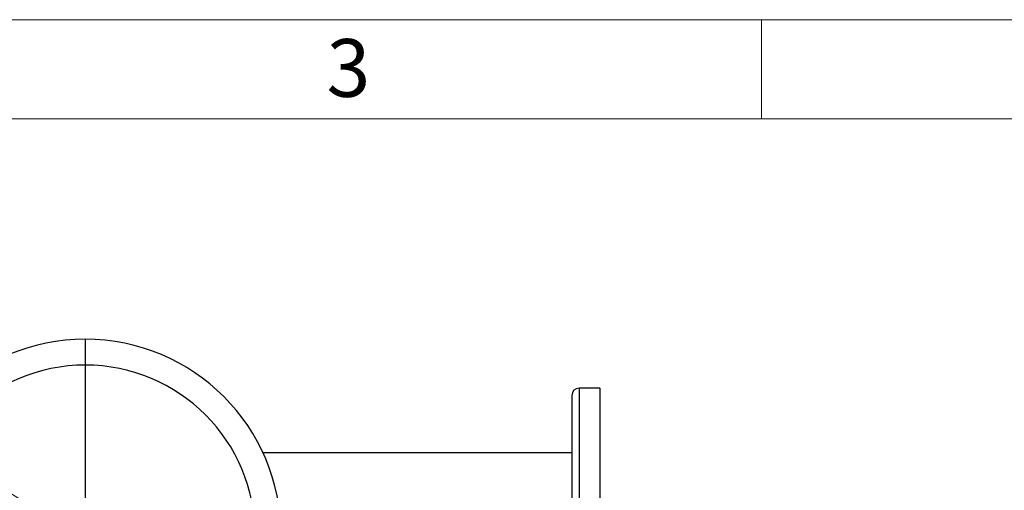
# Model space of a CAD drawing. Units: millimetres. Extents: x 4 to 416, y 4 to 293.
# Drawn here: x 115 to 175, y 264 to 293 of the extents above; entities that cross this region are included whole.
import ezdxf

# ---------------------------------------------------------------- set-up
doc = ezdxf.new("R2010")
doc.units = ezdxf.units.MM
doc.layers.add('SHEET_FORMAT_LINES', color=8, linetype='Continuous')
doc.styles.add('SLDTEXTSTYLE0', font='TXT', dxfattribs={"width": 0.75})

msp = doc.modelspace()

# ---------------------------------------------------------------- linework, layer by layer
at = {"color": 7, "linetype": 'Continuous', "lineweight": 25}
for p, q in [((119.009, 273.635), (119.009, 272.069)), ((119.009, 272.069), (119.009, 263.666)), ((150.196, 270.666), (148.946, 270.666)), ((150.196, 270.666), (150.196, 261.76)), ((148.509, 270.229), (148.509, 261.76)), ((148.509, 266.76), (129.78, 266.76))]:
    msp.add_line(p, q, dxfattribs=at)
at = {"color": 8, "linetype": 'Continuous', "lineweight": 25}
msp.add_line((148.946, 270.666), (148.946, 261.76), dxfattribs=at)
at = {"color": 7, "linetype": 'Continuous', "lineweight": 18}
msp.add_circle((86.821, 219.741), 52.437, dxfattribs=at)
at = {"color": 7, "linetype": 'Continuous', "lineweight": 25}
for centre, radius, start, end in [((119.009, 261.76), 11.875, 90, 270), ((119.009, 261.76), 11.875, 270, 90), ((119.009, 261.76), 10.309, 90, 270), ((119.009, 261.76), 10.309, 270, 90), ((148.946, 270.229), 0.438, 90, 180)]:
    msp.add_arc(centre, radius, start, end, dxfattribs=at)
at = {"layer": 'SHEET_FORMAT_LINES', "color": 7, "linetype": 'Continuous', "lineweight": 18}
for p, q in [((4, 293), (416, 293)), ((160, 287), (160, 293)), ((10, 287), (410, 287))]:
    msp.add_line(p, q, dxfattribs=at)

# ---------------------------------------------------------------- texts
at = {"layer": 'SHEET_FORMAT_LINES', "insert": (134.965, 291.826), "char_height": 3.5, "attachment_point": 2, "style": 'SLDTEXTSTYLE0'}
msp.add_mtext('3', dxfattribs=at)

doc.saveas('drawing.dxf')
